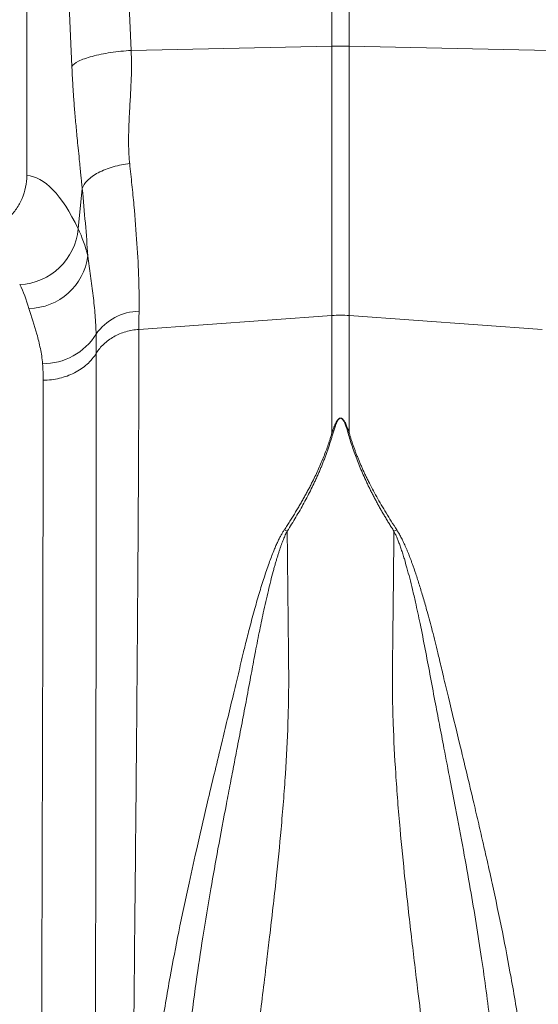
# Model space of a CAD drawing. Units: millimetres. Extents: x -730 to 10102, y -461 to 3901.
# Drawn here: x 6749 to 6827, y 1940 to 2088 of the extents above; entities that cross this region are included whole.
import ezdxf

# ---------------------------------------------------------------- set-up
doc = ezdxf.new("R2010")
doc.units = ezdxf.units.MM

# ---------------------------------------------------------------- blocks, each defined once
blk = doc.blocks.new('Z$W@#25140521')
at = {"color": 7, "linetype": 'Continuous', "lineweight": 0}
for p, q in [((1384.05, 2545.35), (1384.05, 2655.75)), ((1386.65, 2655.75), (1386.65, 2545.35)), ((1350.96, 2608.38), (1353.8, 2544.71)), ((1338.09, 2605.99), (1338.09, 2525.88)), ((1344.87, 2542.31), (1342.03, 2605.99)), ((1353.8, 2544.71), (1384.05, 2545.35)), ((1384.05, 2504.78), (1384.05, 2545.35)), ((1386.65, 2545.35), (1386.65, 2504.78)), ((1416.9, 2544.71), (1386.65, 2545.35)), ((1345.83, 2517.86), (1346.44, 2523.89)), ((1354.97, 2502.69), (1384.05, 2504.78)), ((1384.05, 2487.1), (1384.05, 2504.78)), ((1415.73, 2502.69), (1386.65, 2504.78)), ((1386.65, 2504.78), (1386.65, 2487.1))]:
    blk.add_line(p, q, dxfattribs=at)
for centre, radius, start, end in [((1385.35, 2483.79), 61.57, 88.7893, 91.2107), ((1336.6, 2518.71), 9.28, 272.576, 354.7294), ((1338.27, 2514.93), 9.09, 270.8687, 352.5433), ((1355.18, 2497.32), 8.12, 91.3046, 145.0727), ((1385.35, 2486.72), 18.11, 85.882, 94.118), ((1340.52, 2506.94), 9.42, 269.6257, 328.1596)]:
    blk.add_arc(centre, radius, start, end, dxfattribs=at)
blk.add_ellipse((1337.81, 2393.05), major_axis=(0, 132.84), ratio=0.176327, start_param=5.933699, end_param=6.271478, dxfattribs=at)
for points, knots in [([(1344.87, 2542.31), (1345.04, 2542.56), (1345.38, 2542.83), (1346.15, 2543.22), (1346.45, 2543.35), (1347.14, 2543.59), (1347.52, 2543.71), (1348.35, 2543.93), (1348.8, 2544.04), (1349.74, 2544.23), (1350.23, 2544.31), (1351.74, 2544.54), (1352.79, 2544.64), (1353.8, 2544.71)], [0, 0, 0, 0, 0.25, 0.25, 0.375, 0.375, 0.5, 0.5, 0.625, 0.625, 0.75, 0.75, 1, 1, 1, 1]), ([(1353.8, 2544.71), (1353.81, 2544.52), (1353.83, 2544.14), (1353.84, 2543.55), (1353.85, 2542.95), (1353.86, 2542.32), (1353.85, 2541.67), (1353.84, 2541), (1353.81, 2540.01), (1353.72, 2538.33), (1353.61, 2536.33), (1353.51, 2534.41), (1353.45, 2533), (1353.42, 2531.84), (1353.42, 2530.87), (1353.43, 2530.01), (1353.46, 2529.2), (1353.51, 2528.42), (1353.56, 2527.91), (1353.59, 2527.67)], [0, 0, 0, 0, 0.03165, 0.064584, 0.098806, 0.134324, 0.171142, 0.209265, 0.248697, 0.341593, 0.498813, 0.596344, 0.679932, 0.749588, 0.803708, 0.855789, 0.90585, 0.953913, 1, 1, 1, 1]), ([(1346.44, 2523.89), (1346.42, 2524.07), (1346.38, 2524.49), (1346.31, 2525.2), (1346.22, 2526.09), (1346.11, 2527.14), (1345.98, 2528.47), (1345.83, 2529.94), (1345.68, 2531.43), (1345.52, 2533.14), (1345.34, 2535.09), (1345.19, 2536.99), (1345.09, 2538.41), (1345.03, 2539.41), (1344.97, 2540.38), (1344.92, 2541.35), (1344.89, 2541.99), (1344.87, 2542.31)], [0, 0, 0, 0, 0.030577, 0.07064, 0.120187, 0.179221, 0.247742, 0.344987, 0.428196, 0.497382, 0.628936, 0.748616, 0.801415, 0.852911, 0.903143, 0.952157, 1, 1, 1, 1]), ([(1346.44, 2523.89), (1346.57, 2524.29), (1346.82, 2524.71), (1347.64, 2525.54), (1348.19, 2525.94), (1349.52, 2526.64), (1350.3, 2526.95), (1351.93, 2527.41), (1352.77, 2527.57), (1353.59, 2527.67)], [0, 0, 0, 0, 0.25, 0.25, 0.5, 0.5, 0.75, 0.75, 1, 1, 1, 1]), ([(1353.59, 2527.67), (1353.7, 2526.59), (1353.81, 2525.53), (1354.03, 2523.44), (1354.13, 2522.41), (1354.4, 2519.39), (1354.56, 2517.46), (1354.93, 2511.9), (1355.05, 2508.51), (1355, 2505.44)], [0, 0, 0, 0, 0.125, 0.125, 0.25, 0.25, 0.5, 0.5, 1, 1, 1, 1]), ([(1329, 2516.93), (1329.59, 2516.93), (1330.18, 2516.99), (1331.04, 2517.16), (1331.33, 2517.22), (1331.89, 2517.39), (1332.18, 2517.49), (1333, 2517.82), (1333.52, 2518.09), (1334.51, 2518.74), (1334.98, 2519.11), (1335.82, 2519.93), (1336.2, 2520.38), (1336.7, 2521.11), (1336.86, 2521.37), (1337.14, 2521.89), (1337.27, 2522.15), (1337.61, 2522.96), (1337.79, 2523.52), (1338.03, 2524.69), (1338.09, 2525.28), (1338.09, 2525.88)], [0, 0, 0, 0, 0.125, 0.125, 0.1875, 0.1875, 0.25, 0.25, 0.375, 0.375, 0.5, 0.5, 0.625, 0.625, 0.6875, 0.6875, 0.75, 0.75, 0.875, 0.875, 1, 1, 1, 1]), ([(1347.28, 2513.75), (1347.17, 2515.34), (1347.05, 2516.99), (1346.76, 2520.38), (1346.61, 2522.11), (1346.44, 2523.89)], [0, 0, 0, 0, 0.5, 0.5, 1, 1, 1, 1]), ([(1347.28, 2513.75), (1347.42, 2512.74), (1347.56, 2511.74), (1347.84, 2509.74), (1347.97, 2508.75), (1348.2, 2506.78), (1348.3, 2505.8), (1348.45, 2503.87), (1348.5, 2502.91), (1348.52, 2501.97)], [0, 0, 0, 0, 0.25, 0.25, 0.5, 0.5, 0.75, 0.75, 1, 1, 1, 1]), ([(1340.46, 2497.52), (1340.4, 2498.31), (1340.28, 2499.08), (1339.98, 2500.55), (1339.8, 2501.27), (1339.2, 2503.34), (1338.74, 2504.63), (1338.4, 2505.84)], [0, 0, 0, 0, 0.25, 0.25, 0.5, 0.5, 1, 1, 1, 1]), ([(1348.56, 2499.11), (1348.86, 2499.6), (1349.24, 2500.07), (1350.13, 2500.9), (1350.64, 2501.27), (1351.76, 2501.9), (1352.36, 2502.15), (1353.64, 2502.52), (1354.3, 2502.64), (1354.97, 2502.69)], [0, 0, 0, 0, 0.25, 0.25, 0.5, 0.5, 0.75, 0.75, 1, 1, 1, 1]), ([(1354.97, 2502.69), (1354.97, 2502.47), (1354.97, 2502.04), (1354.97, 2501.38), (1354.97, 2500.71), (1354.97, 2500.03), (1354.97, 2499.34), (1354.97, 2498.64), (1354.97, 2497.92), (1354.97, 2497.2), (1354.97, 2496.46), (1354.96, 2495.72), (1354.96, 2494.96), (1354.96, 2494.2), (1354.96, 2493.42), (1354.96, 2492.63), (1354.95, 2491.83), (1354.95, 2491.02), (1354.95, 2490.2), (1354.94, 2489.36), (1354.94, 2488.52), (1354.94, 2487.66), (1354.93, 2486.8), (1354.93, 2485.92), (1354.93, 2485.03), (1354.92, 2484.13), (1354.92, 2483.22), (1354.91, 2482.3), (1354.91, 2481.37), (1354.9, 2480.42), (1354.9, 2479.47), (1354.89, 2478.5), (1354.89, 2477.52), (1354.88, 2476.53), (1354.88, 2475.53), (1354.87, 2474.52), (1354.86, 2473.5), (1354.86, 2472.47), (1354.85, 2471.42), (1354.84, 2470.37), (1354.84, 2469.3), (1354.83, 2468.23), (1354.82, 2467.14), (1354.81, 2466.04), (1354.81, 2464.93), (1354.8, 2463.81), (1354.79, 2462.68), (1354.78, 2461.54), (1354.77, 2460.38), (1354.77, 2459.22), (1354.76, 2458.05), (1354.75, 2456.86), (1354.74, 2455.67), (1354.73, 2454.46), (1354.72, 2453.25), (1354.71, 2452.02), (1354.7, 2450.78), (1354.69, 2449.54), (1354.68, 2448.28), (1354.67, 2447.02), (1354.66, 2445.74), (1354.65, 2444.45), (1354.64, 2443.16), (1354.63, 2441.85), (1354.62, 2440.54), (1354.61, 2439.21), (1354.59, 2437.88), (1354.54, 2432.09), (1354.43, 2420.44), (1354.24, 2401.33), (1354, 2378.28), (1353.74, 2354.88), (1353.5, 2333.94), (1353.29, 2317.35), (1353.12, 2304.13), (1352.98, 2293.93), (1352.89, 2287.81), (1352.85, 2284.45), (1352.83, 2283), (1352.81, 2281.6), (1352.79, 2280.24), (1352.77, 2278.92), (1352.75, 2277.65), (1352.73, 2276.43), (1352.72, 2275.25), (1352.7, 2274.12), (1352.68, 2273.03), (1352.67, 2271.99), (1352.65, 2270.99), (1352.64, 2270.04), (1352.63, 2269.13), (1352.61, 2268.27), (1352.6, 2267.45), (1352.59, 2266.68), (1352.58, 2265.95), (1352.57, 2265.27), (1352.56, 2264.63), (1352.55, 2264.03), (1352.54, 2263.48), (1352.53, 2262.97), (1352.52, 2262.5), (1352.52, 2262.08), (1352.51, 2261.7), (1352.5, 2261.36), (1352.5, 2261.06), (1352.49, 2260.8), (1352.49, 2260.59), (1352.49, 2260.41), (1352.48, 2260.27), (1352.48, 2260.18), (1352.48, 2260.12), (1352.48, 2260.11), (1352.48, 2260.11)], [0, 0, 0, 0, 0.003368, 0.006749, 0.010143, 0.01355, 0.01697, 0.020404, 0.02385, 0.027309, 0.030782, 0.034268, 0.037766, 0.041278, 0.044803, 0.04834, 0.051891, 0.055455, 0.059032, 0.062622, 0.066225, 0.069842, 0.073471, 0.077113, 0.080769, 0.084437, 0.088118, 0.091813, 0.095521, 0.099241, 0.102975, 0.106722, 0.110482, 0.114255, 0.118041, 0.12184, 0.125652, 0.129477, 0.133315, 0.137166, 0.14103, 0.144908, 0.148798, 0.152702, 0.156618, 0.160548, 0.16449, 0.168446, 0.172415, 0.176396, 0.180391, 0.184399, 0.18842, 0.192454, 0.196501, 0.200561, 0.204634, 0.20872, 0.212819, 0.216931, 0.221057, 0.225195, 0.229346, 0.233511, 0.237688, 0.241878, 0.246082, 0.250298, 0.296372, 0.353392, 0.421343, 0.500205, 0.564245, 0.621252, 0.671226, 0.714166, 0.750071, 0.757656, 0.765216, 0.772749, 0.780256, 0.787736, 0.795191, 0.802619, 0.810021, 0.817397, 0.824747, 0.832071, 0.839368, 0.84664, 0.853885, 0.861104, 0.868297, 0.875464, 0.882604, 0.889719, 0.896807, 0.90387, 0.910906, 0.917916, 0.9249, 0.931858, 0.938789, 0.945695, 0.952574, 0.959428, 0.966255, 0.973056, 0.979831, 0.98658, 0.993303, 1, 1, 1, 1]), ([(1340.56, 2495.05), (1341.38, 2495.05), (1342.2, 2495.14), (1343.79, 2495.51), (1344.55, 2495.79), (1345.96, 2496.5), (1346.6, 2496.94), (1347.71, 2497.94), (1348.19, 2498.5), (1348.56, 2499.11)], [0, 0, 0, 0, 0.25, 0.25, 0.5, 0.5, 0.75, 0.75, 1, 1, 1, 1]), ([(1348.56, 2499.11), (1348.56, 2498.13), (1348.56, 2497.12), (1348.56, 2495.07), (1348.56, 2494.01), (1348.55, 2490.78), (1348.55, 2488.53), (1348.55, 2481.49), (1348.54, 2476.42), (1348.54, 2469.59), (1348.53, 2468.19), (1348.53, 2465.38), (1348.53, 2463.95), (1348.53, 2459.64), (1348.52, 2456.7), (1348.51, 2447.71), (1348.5, 2441.48), (1348.49, 2433.39), (1348.49, 2431.76), (1348.48, 2428.46), (1348.48, 2426.8), (1348.47, 2421.82), (1348.47, 2418.49), (1348.45, 2408.44), (1348.44, 2401.67), (1348.43, 2393.12), (1348.43, 2391.41), (1348.42, 2387.98), (1348.42, 2386.25), (1348.41, 2381.1), (1348.41, 2377.69), (1348.4, 2370.91), (1348.39, 2367.54), (1348.38, 2362.52), (1348.38, 2360.85), (1348.38, 2357.53), (1348.37, 2355.87), (1348.36, 2347.67), (1348.35, 2341.35), (1348.33, 2329.19), (1348.33, 2323.34), (1348.32, 2316.33), (1348.31, 2314.95), (1348.31, 2312.23), (1348.31, 2310.89), (1348.3, 2306.96), (1348.3, 2304.44), (1348.29, 2297.16), (1348.28, 2292.69), (1348.28, 2287.59), (1348.28, 2286.6), (1348.27, 2284.66), (1348.27, 2283.73), (1348.27, 2281.01), (1348.27, 2279.32), (1348.26, 2274.63), (1348.26, 2271.99), (1348.25, 2269.31), (1348.25, 2268.81), (1348.25, 2267.86), (1348.25, 2267.41), (1348.25, 2266.19), (1348.25, 2265.51), (1348.25, 2263.88), (1348.25, 2263.34), (1348.25, 2263.33)], [0, 0, 0, 0, 0.015625, 0.015625, 0.03125, 0.03125, 0.0625, 0.0625, 0.125, 0.125, 0.140625, 0.140625, 0.15625, 0.15625, 0.1875, 0.1875, 0.25, 0.25, 0.265625, 0.265625, 0.28125, 0.28125, 0.3125, 0.3125, 0.375, 0.375, 0.390625, 0.390625, 0.40625, 0.40625, 0.4375, 0.4375, 0.46875, 0.46875, 0.484375, 0.484375, 0.5, 0.5, 0.5625, 0.5625, 0.625, 0.625, 0.640625, 0.640625, 0.65625, 0.65625, 0.6875, 0.6875, 0.75, 0.75, 0.765625, 0.765625, 0.78125, 0.78125, 0.8125, 0.8125, 0.875, 0.875, 0.890625, 0.890625, 0.90625, 0.90625, 0.9375, 0.9375, 1, 1, 1, 1]), ([(1339.85, 2269.17), (1339.85, 2269.17), (1339.86, 2269.7), (1339.86, 2271.25), (1339.86, 2271.9), (1339.87, 2273.07), (1339.87, 2273.49), (1339.87, 2274.4), (1339.88, 2274.88), (1339.89, 2277.45), (1339.9, 2279.97), (1339.91, 2284.46), (1339.92, 2286.07), (1339.93, 2288.67), (1339.93, 2289.57), (1339.94, 2291.42), (1339.94, 2292.37), (1339.96, 2297.24), (1339.98, 2301.52), (1340, 2308.49), (1340.01, 2310.91), (1340.03, 2314.67), (1340.03, 2315.95), (1340.04, 2318.56), (1340.05, 2319.89), (1340.07, 2326.59), (1340.09, 2332.19), (1340.13, 2343.85), (1340.16, 2349.9), (1340.18, 2357.76), (1340.19, 2359.35), (1340.2, 2362.53), (1340.21, 2364.13), (1340.22, 2368.94), (1340.24, 2372.17), (1340.26, 2378.67), (1340.27, 2381.94), (1340.28, 2386.88), (1340.29, 2388.53), (1340.3, 2391.82), (1340.31, 2393.46), (1340.33, 2401.65), (1340.36, 2408.13), (1340.39, 2417.77), (1340.4, 2420.97), (1340.41, 2425.74), (1340.41, 2427.33), (1340.42, 2430.49), (1340.43, 2432.06), (1340.45, 2439.81), (1340.47, 2445.78), (1340.49, 2454.4), (1340.5, 2457.22), (1340.51, 2461.36), (1340.51, 2462.72), (1340.52, 2465.42), (1340.52, 2466.76), (1340.53, 2473.31), (1340.54, 2478.17), (1340.55, 2487.16), (1340.56, 2491.3), (1340.56, 2495.05)], [0, 0, 0, 0, 0.0625, 0.0625, 0.09375, 0.09375, 0.109375, 0.109375, 0.125, 0.125, 0.1875, 0.1875, 0.21875, 0.21875, 0.234375, 0.234375, 0.25, 0.25, 0.3125, 0.3125, 0.34375, 0.34375, 0.359375, 0.359375, 0.375, 0.375, 0.4375, 0.4375, 0.5, 0.5, 0.515625, 0.515625, 0.53125, 0.53125, 0.5625, 0.5625, 0.59375, 0.59375, 0.609375, 0.609375, 0.625, 0.625, 0.6875, 0.6875, 0.71875, 0.71875, 0.734375, 0.734375, 0.75, 0.75, 0.8125, 0.8125, 0.84375, 0.84375, 0.859375, 0.859375, 0.875, 0.875, 0.9375, 0.9375, 1, 1, 1, 1]), ([(1384.05, 2487.1), (1384.1, 2487.25), (1384.2, 2487.54), (1384.35, 2487.94), (1384.49, 2488.29), (1384.63, 2488.59), (1384.77, 2488.85), (1384.91, 2489.06), (1385.05, 2489.21), (1385.18, 2489.31), (1385.32, 2489.35), (1385.46, 2489.33), (1385.58, 2489.27), (1385.71, 2489.16), (1385.83, 2489), (1385.96, 2488.81), (1386.08, 2488.58), (1386.24, 2488.23), (1386.44, 2487.73), (1386.58, 2487.32), (1386.65, 2487.1)], [0, 0, 0, 0, 0.092914, 0.174987, 0.246259, 0.312596, 0.368381, 0.413858, 0.44949, 0.476255, 0.496464, 0.513976, 0.535309, 0.563118, 0.598635, 0.642445, 0.691273, 0.74998, 0.862354, 1, 1, 1, 1]), ([(1386.48, 2487.08), (1386.43, 2487.23), (1386.35, 2487.52), (1386.22, 2487.93), (1386.1, 2488.26), (1385.99, 2488.54), (1385.89, 2488.75), (1385.8, 2488.93), (1385.7, 2489.08), (1385.61, 2489.19), (1385.52, 2489.27), (1385.43, 2489.32), (1385.33, 2489.33), (1385.22, 2489.29), (1385.12, 2489.22), (1385.02, 2489.11), (1384.92, 2488.96), (1384.82, 2488.77), (1384.71, 2488.53), (1384.58, 2488.19), (1384.41, 2487.7), (1384.29, 2487.3), (1384.22, 2487.08)], [0, 0, 0, 0, 0.09595, 0.180439, 0.253503, 0.308646, 0.35467, 0.393852, 0.426586, 0.453111, 0.473885, 0.489865, 0.503096, 0.518432, 0.538714, 0.565668, 0.600028, 0.642144, 0.692202, 0.750313, 0.86272, 1, 1, 1, 1]), ([(1376.89, 2472.5), (1377.03, 2472.71), (1377.3, 2473.14), (1377.71, 2473.78), (1378.11, 2474.41), (1378.49, 2475.04), (1378.86, 2475.66), (1379.22, 2476.27), (1379.57, 2476.87), (1379.91, 2477.47), (1380.23, 2478.06), (1380.55, 2478.65), (1380.85, 2479.23), (1381.2, 2479.93), (1381.61, 2480.75), (1382.04, 2481.69), (1382.45, 2482.62), (1382.83, 2483.54), (1383.18, 2484.45), (1383.5, 2485.34), (1383.79, 2486.23), (1383.97, 2486.81), (1384.05, 2487.1)], [0, 0, 0, 0, 0.044145, 0.087797, 0.130957, 0.173631, 0.21582, 0.25753, 0.298765, 0.339527, 0.379822, 0.419653, 0.459026, 0.497945, 0.563046, 0.627424, 0.691105, 0.754116, 0.816482, 0.878232, 0.939395, 1, 1, 1, 1]), ([(1384.22, 2487.08), (1384.17, 2486.89), (1384.06, 2486.52), (1383.89, 2485.96), (1383.71, 2485.41), (1383.53, 2484.85), (1383.33, 2484.28), (1383.12, 2483.72), (1382.91, 2483.15), (1382.69, 2482.58), (1382.46, 2482.01), (1382.22, 2481.44), (1381.97, 2480.87), (1381.71, 2480.29), (1381.37, 2479.55), (1380.94, 2478.66), (1380.4, 2477.6), (1379.84, 2476.54), (1379.25, 2475.48), (1378.63, 2474.42), (1377.99, 2473.36), (1377.54, 2472.66), (1377.32, 2472.3)], [0, 0, 0, 0, 0.038413, 0.076835, 0.11527, 0.153724, 0.192202, 0.230708, 0.269247, 0.307825, 0.346447, 0.385117, 0.423841, 0.462623, 0.501468, 0.572649, 0.643794, 0.714931, 0.786091, 0.857303, 0.928596, 1, 1, 1, 1]), ([(1393.39, 2472.3), (1393.26, 2472.49), (1393.02, 2472.87), (1392.66, 2473.44), (1392.32, 2474.01), (1391.98, 2474.58), (1391.64, 2475.15), (1391.32, 2475.72), (1391, 2476.29), (1390.69, 2476.86), (1390.39, 2477.43), (1390.1, 2478), (1389.81, 2478.57), (1389.53, 2479.14), (1389.18, 2479.88), (1388.77, 2480.78), (1388.31, 2481.85), (1387.89, 2482.91), (1387.49, 2483.96), (1387.12, 2485.01), (1386.78, 2486.05), (1386.58, 2486.73), (1386.48, 2487.08)], [0, 0, 0, 0, 0.038463, 0.07689, 0.115286, 0.153656, 0.192003, 0.230333, 0.26865, 0.306958, 0.345263, 0.38357, 0.421881, 0.460203, 0.49854, 0.570627, 0.642511, 0.714224, 0.785798, 0.857263, 0.928653, 1, 1, 1, 1]), ([(1386.65, 2487.1), (1386.7, 2486.93), (1386.8, 2486.6), (1386.95, 2486.1), (1387.12, 2485.6), (1387.29, 2485.09), (1387.48, 2484.58), (1387.67, 2484.06), (1387.88, 2483.54), (1388.09, 2483.02), (1388.31, 2482.49), (1388.54, 2481.96), (1388.78, 2481.43), (1389.03, 2480.89), (1389.3, 2480.34), (1389.66, 2479.6), (1390.16, 2478.64), (1390.8, 2477.47), (1391.48, 2476.26), (1392.22, 2475.03), (1392.99, 2473.77), (1393.54, 2472.93), (1393.82, 2472.5)], [0, 0, 0, 0, 0.034564, 0.069307, 0.104233, 0.139348, 0.174658, 0.210168, 0.245884, 0.28181, 0.317952, 0.354314, 0.390901, 0.427719, 0.464771, 0.502063, 0.58035, 0.660473, 0.742468, 0.826367, 0.912201, 1, 1, 1, 1]), ([(1355.56, 2362.65), (1355.57, 2363.02), (1355.57, 2363.74), (1355.58, 2364.84), (1355.59, 2365.93), (1355.61, 2367.03), (1355.64, 2368.12), (1355.67, 2369.22), (1355.7, 2370.31), (1355.75, 2371.41), (1355.8, 2372.5), (1355.85, 2373.6), (1355.91, 2374.7), (1356.09, 2377.72), (1356.49, 2382.74), (1357.28, 2389.93), (1358.34, 2397.44), (1359.59, 2404.84), (1361, 2412.17), (1362.39, 2418.75), (1363.9, 2425.43), (1365.21, 2431.07), (1366.44, 2436.22), (1367.39, 2440.19), (1368.31, 2443.96), (1369.14, 2447.44), (1369.96, 2450.84), (1370.56, 2453.36), (1370.99, 2455.15), (1371.27, 2456.26), (1371.6, 2457.54), (1371.95, 2458.9), (1372.45, 2460.73), (1373.06, 2462.86), (1373.81, 2465.26), (1374.53, 2467.39), (1375.12, 2468.94), (1375.55, 2469.96), (1375.82, 2470.56), (1376.08, 2471.12), (1376.35, 2471.62), (1376.6, 2472.08), (1376.78, 2472.37), (1376.87, 2472.5)], [0, 0, 0, 0, 0.009556, 0.019099, 0.02863, 0.03815, 0.047658, 0.057155, 0.06664, 0.076115, 0.08558, 0.095035, 0.10448, 0.113916, 0.173165, 0.233924, 0.298855, 0.366948, 0.425675, 0.490387, 0.540658, 0.6041, 0.642773, 0.681473, 0.713879, 0.747952, 0.779575, 0.811193, 0.820691, 0.831573, 0.843839, 0.858184, 0.871958, 0.898469, 0.9226, 0.945485, 0.964956, 0.971936, 0.978455, 0.984517, 0.990125, 0.995285, 1, 1, 1, 1]), ([(1393.82, 2472.5), (1393.87, 2472.41), (1393.98, 2472.25), (1394.13, 2471.98), (1394.29, 2471.7), (1394.45, 2471.4), (1394.61, 2471.09), (1394.78, 2470.75), (1394.94, 2470.4), (1395.11, 2470.03), (1395.28, 2469.64), (1395.45, 2469.23), (1395.62, 2468.8), (1395.8, 2468.35), (1395.97, 2467.89), (1396.28, 2467.07), (1396.7, 2465.83), (1397.25, 2464.12), (1397.82, 2462.23), (1398.47, 2459.94), (1399.21, 2457.17), (1399.81, 2454.75), (1400.36, 2452.47), (1400.89, 2450.25), (1401.89, 2446.06), (1403.07, 2441.19), (1404.35, 2435.86), (1405.31, 2431.82), (1406.16, 2428.25), (1406.86, 2425.18), (1407.54, 2422.21), (1408.51, 2417.83), (1409.7, 2412.14), (1411.12, 2404.74), (1412.38, 2397.3), (1413.44, 2389.79), (1414.22, 2382.63), (1414.64, 2377.36), (1414.84, 2373.82), (1414.93, 2371.94), (1415.01, 2370.07), (1415.07, 2368.2), (1415.11, 2366.33), (1415.14, 2364.46), (1415.14, 2363.22), (1415.14, 2362.6)], [0, 0, 0, 0, 0.0028268, 0.0058221, 0.0089875, 0.0123242, 0.0158334, 0.0195158, 0.0233724, 0.0274038, 0.0316106, 0.0359934, 0.0405525, 0.0452883, 0.0502013, 0.0552917, 0.0712342, 0.08883, 0.1080824, 0.1289936, 0.1578603, 0.1901599, 0.2000258, 0.2237773, 0.2540739, 0.3194137, 0.3603314, 0.4012314, 0.4297133, 0.4571923, 0.4836702, 0.5091487, 0.5740091, 0.6337108, 0.702248, 0.7668951, 0.8273398, 0.886501, 0.9026444, 0.918809, 0.9349962, 0.9512074, 0.9674442, 0.9837079, 1, 1, 1, 1]), ([(1377.31, 2472.31), (1377.26, 2472.22), (1377.16, 2472.02), (1377.02, 2471.72), (1376.88, 2471.4), (1376.74, 2471.05), (1376.59, 2470.67), (1376.44, 2470.28), (1376.3, 2469.86), (1376.14, 2469.41), (1375.99, 2468.94), (1375.84, 2468.45), (1375.68, 2467.93), (1375.52, 2467.38), (1375.36, 2466.81), (1375, 2465.48), (1374.43, 2463.22), (1373.74, 2460.16), (1373.07, 2456.95), (1372.47, 2453.87), (1371.85, 2450.53), (1371.21, 2447.1), (1370.51, 2443.44), (1369.88, 2440.17), (1369.29, 2437.13), (1368.74, 2434.27), (1367.93, 2430.03), (1366.93, 2424.73), (1365.73, 2418.03), (1364.61, 2411.33), (1363.53, 2404.09), (1362.59, 2396.78), (1361.85, 2389.46), (1361.33, 2382.51), (1361.09, 2377.38), (1360.98, 2373.84), (1360.94, 2371.79), (1360.91, 2369.74), (1360.9, 2367.7), (1360.9, 2365.66), (1360.92, 2364.3), (1360.92, 2363.62)], [0, 0, 0, 0, 0.0031239, 0.0064783, 0.0100649, 0.0138851, 0.0179399, 0.0222304, 0.0267572, 0.031521, 0.036522, 0.0417606, 0.0472368, 0.0529506, 0.0589017, 0.0650897, 0.0945166, 0.1285125, 0.1579433, 0.1901048, 0.2188796, 0.2545974, 0.2882537, 0.3221938, 0.3462793, 0.3725851, 0.4010453, 0.4623211, 0.5161193, 0.5803825, 0.6399608, 0.7067295, 0.771911, 0.8316641, 0.8895126, 0.9078, 0.9261278, 0.944504, 0.9629363, 0.9814325, 1, 1, 1, 1]), ([(1377.32, 2472.32), (1377.32, 2472.03), (1377.33, 2471.44), (1377.33, 2470.55), (1377.34, 2469.65), (1377.35, 2468.75), (1377.36, 2467.84), (1377.37, 2466.93), (1377.38, 2466.02), (1377.39, 2465.09), (1377.4, 2464.17), (1377.4, 2463.24), (1377.41, 2462.3), (1377.43, 2461.36), (1377.44, 2460.41), (1377.45, 2459.46), (1377.47, 2457.52), (1377.5, 2455.06), (1377.52, 2452.56), (1377.54, 2450.88), (1377.54, 2449.54), (1377.53, 2448.03), (1377.51, 2446.49), (1377.47, 2444.94), (1377.36, 2441.38), (1377.06, 2435.56), (1376.45, 2427.74), (1375.63, 2419.55), (1374.88, 2412.99), (1374.21, 2407.35), (1373.69, 2403.11), (1373.16, 2398.82), (1372.47, 2393.12), (1371.7, 2386.57), (1370.96, 2379.9), (1370.48, 2374.87), (1370.14, 2370.96), (1369.87, 2367.26), (1369.7, 2364.3), (1369.59, 2362.01), (1369.52, 2360.32), (1369.47, 2358.66), (1369.43, 2357.03), (1369.41, 2355.44), (1369.41, 2353.88), (1369.42, 2352.36), (1369.44, 2350.87), (1369.48, 2349.9), (1369.49, 2349.42)], [0, 0, 0, 0, 0.008071, 0.016145, 0.024221, 0.032299, 0.04038, 0.048464, 0.05655, 0.064639, 0.07273, 0.080823, 0.088919, 0.097018, 0.105119, 0.113223, 0.121329, 0.154384, 0.175085, 0.18343, 0.195664, 0.207997, 0.22043, 0.232964, 0.245599, 0.306152, 0.3712, 0.428759, 0.496483, 0.522848, 0.559374, 0.594645, 0.622746, 0.692407, 0.748682, 0.782151, 0.814196, 0.844821, 0.874032, 0.888734, 0.903256, 0.917602, 0.93177, 0.945764, 0.959582, 0.973227, 0.986699, 1, 1, 1, 1]), ([(1401.21, 2349.42), (1401.22, 2349.68), (1401.24, 2350.22), (1401.26, 2351.04), (1401.28, 2351.87), (1401.29, 2352.7), (1401.29, 2353.55), (1401.29, 2354.41), (1401.29, 2355.28), (1401.28, 2356.16), (1401.27, 2357.06), (1401.25, 2357.96), (1401.22, 2358.87), (1401.19, 2359.8), (1401.16, 2360.73), (1401.12, 2361.68), (1401.08, 2362.64), (1400.99, 2364.43), (1400.83, 2367.14), (1400.55, 2370.86), (1400.22, 2374.8), (1399.74, 2379.87), (1399.01, 2386.55), (1398.28, 2392.71), (1397.58, 2398.36), (1396.91, 2403.78), (1396, 2411.33), (1395.08, 2419.52), (1394.26, 2427.75), (1393.64, 2435.57), (1393.32, 2441.71), (1393.2, 2445.93), (1393.16, 2448.52), (1393.16, 2450.55), (1393.18, 2452.57), (1393.21, 2455.09), (1393.24, 2457.86), (1393.27, 2460.37), (1393.29, 2462.13), (1393.31, 2463.88), (1393.32, 2465.6), (1393.34, 2467.31), (1393.36, 2468.99), (1393.37, 2470.66), (1393.38, 2471.75), (1393.39, 2472.3)], [0, 0, 0, 0, 0.007384, 0.014824, 0.022319, 0.02987, 0.037477, 0.045141, 0.05286, 0.060636, 0.068469, 0.076359, 0.084306, 0.09231, 0.100372, 0.108491, 0.116668, 0.124903, 0.154232, 0.185015, 0.217257, 0.250962, 0.30797, 0.377001, 0.39587, 0.439911, 0.503087, 0.570843, 0.629266, 0.694313, 0.754108, 0.775189, 0.796106, 0.816861, 0.824996, 0.845899, 0.87957, 0.894698, 0.909806, 0.924891, 0.939956, 0.954999, 0.97002, 0.985021, 1, 1, 1, 1]), ([(1409.78, 2363.57), (1409.79, 2363.91), (1409.79, 2364.59), (1409.8, 2365.61), (1409.81, 2366.63), (1409.81, 2367.65), (1409.8, 2368.67), (1409.79, 2369.69), (1409.78, 2370.71), (1409.77, 2371.73), (1409.75, 2372.75), (1409.72, 2373.77), (1409.69, 2374.79), (1409.6, 2377.63), (1409.38, 2382.39), (1408.82, 2389.85), (1407.93, 2398.4), (1406.6, 2408.21), (1405.18, 2416.91), (1403.83, 2424.44), (1402.81, 2429.88), (1401.82, 2435), (1401.01, 2439.22), (1400.24, 2443.21), (1399.53, 2446.92), (1398.82, 2450.7), (1398.1, 2454.58), (1397.38, 2458.2), (1396.74, 2461.19), (1396.21, 2463.46), (1395.78, 2465.17), (1395.37, 2466.7), (1395.02, 2467.92), (1394.73, 2468.86), (1394.5, 2469.57), (1394.27, 2470.22), (1394.04, 2470.82), (1393.82, 2471.36), (1393.61, 2471.85), (1393.46, 2472.15), (1393.39, 2472.3)], [0, 0, 0, 0, 0.009323, 0.018616, 0.027879, 0.037114, 0.046322, 0.055503, 0.064662, 0.0738, 0.082911, 0.091992, 0.10104, 0.11005, 0.167793, 0.227174, 0.306065, 0.391637, 0.484147, 0.536079, 0.593269, 0.631284, 0.676348, 0.70967, 0.743, 0.781098, 0.817617, 0.855474, 0.88787, 0.907118, 0.92467, 0.940542, 0.954745, 0.96284, 0.970387, 0.977389, 0.983848, 0.989767, 0.995149, 1, 1, 1, 1])]:
    blk.add_open_spline(points, degree=3, knots=knots, dxfattribs=at)
for points in [[(1345.83, 2517.86), (1346.42, 2516.61), (1346.9, 2515.25), (1347.28, 2513.75)], [(1338.4, 2505.84), (1338.04, 2507.16), (1337.58, 2508.36), (1337.02, 2509.44)], [(1355, 2505.44), (1354.98, 2504.48), (1354.97, 2503.57), (1354.97, 2502.69)], [(1348.52, 2501.97), (1348.54, 2501), (1348.56, 2500.05), (1348.56, 2499.11)], [(1340.56, 2495.05), (1340.56, 2495.89), (1340.52, 2496.72), (1340.46, 2497.52)], [(1384.05, 2487.1), (1384.11, 2487.09), (1384.17, 2487.09), (1384.22, 2487.08)], [(1386.48, 2487.08), (1386.54, 2487.09), (1386.6, 2487.09), (1386.65, 2487.1)], [(1376.89, 2472.5), (1377.03, 2472.44), (1377.17, 2472.37), (1377.32, 2472.3)], [(1393.39, 2472.3), (1393.53, 2472.37), (1393.68, 2472.44), (1393.82, 2472.5)]]:
    blk.add_open_spline(points, degree=3, dxfattribs=at)

msp = doc.modelspace()

# ---------------------------------------------------------------- block references
at = {"color": 7}
msp.add_blockref('Z$W@#25140521', (5411.722, -461.468), dxfattribs=at)

doc.saveas('drawing.dxf')
